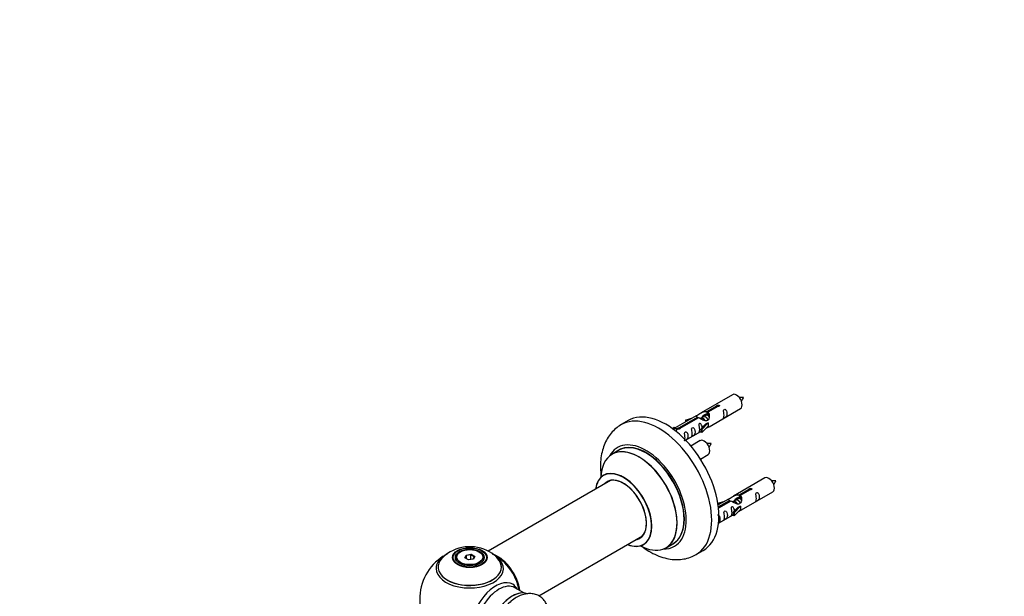
# Model space of a CAD drawing. Units: millimetres. Extents: x 0 to 1507, y 0 to 2756.
# Drawn here: x 0 to 492, y 1082 to 1370 of the extents above; entities that cross this region are included whole.
import ezdxf
from ezdxf import colors
from ezdxf.entities.mleader import LeaderData, LeaderLine
from ezdxf.math import Vec2, Vec3

# ---------------------------------------------------------------- set-up
doc = ezdxf.new("R2010")
doc.units = ezdxf.units.MM
doc.layers.add('DV7_Défaut', color=7, linetype='Continuous')
doc.layers.add('Défaut', color=7, linetype='Continuous')

# ---------------------------------------------------------------- blocks, each defined once
blk = doc.blocks.new('_DOT')
at = {"color": 0}
blk.add_line((0, 0), (-1, 0), dxfattribs=at)
at = {"color": 0, "const_width": 0.333}
blk.add_lwpolyline([(-0.1665, 0, 1), (0.1665, 0, 1)], format="xyb", close=True, dxfattribs=at)
blk = doc.blocks.new('SE6')
at = {"layer": 'DV7_Défaut', "color": 7, "linetype": 'Continuous'}
for p, q in [((356.46, 1182.94), (340.74, 1173.86)), ((343.6, 1174.44), (348.68, 1177.37)), ((349.19, 1177.08), (344.12, 1174.15)), ((348.68, 1177.37), (348.68, 1176.78)), ((338.22, 1172.41), (327.74, 1166.35)), ((343.07, 1172.55), (342.33, 1172.12)), ((343.6, 1174.44), (343.6, 1173.13)), ((343.6, 1173.13), (344.12, 1173.43)), ((344.12, 1173.16), (343.6, 1172.86)), ((344.12, 1174.15), (344.12, 1172.83)), ((344.74, 1166.93), (360.46, 1176.01)), ((304.36, 1169.98), (300.82, 1167.94)), ((329.55, 1166.33), (338.87, 1171.71)), ((339.38, 1171.41), (330.07, 1166.03)), ((333, 1170.26), (336.51, 1171.42)), ((333.29, 1169.96), (333, 1170.26)), ((333, 1170.26), (333, 1169.39)), ((334.9, 1170.49), (333.29, 1169.96)), ((333.29, 1169.96), (333.29, 1169.56)), ((338.87, 1171.71), (338.87, 1171.11)), ((340.53, 1171.08), (340.27, 1170.93)), ((340.57, 1165.75), (342.94, 1168.17)), ((341.8, 1171.82), (341.06, 1171.39)), ((344.32, 1168.86), (341.09, 1165.59)), ((344.32, 1167.23), (341.09, 1163.95)), ((344.23, 1168.91), (342.94, 1168.17)), ((344.23, 1168.91), (344.32, 1168.86)), ((344.32, 1168.86), (344.32, 1168.04)), ((344.32, 1168.04), (344.32, 1167.23)), ((326.26, 1166.09), (327.23, 1166.65)), ((326.88, 1165.63), (327.94, 1166.24)), ((327.23, 1166.65), (327.94, 1166.24)), ((327.94, 1166.24), (328.68, 1165.11)), ((328.68, 1165.11), (328.04, 1164.74)), ((329.55, 1166.33), (329.55, 1165.64)), ((330.07, 1166.03), (330.07, 1165.94)), ((333.03, 1160.17), (340.57, 1164.52)), ((341.09, 1165.59), (340.57, 1165.75)), ((340.57, 1165.75), (340.57, 1164.12)), ((341.09, 1163.95), (340.57, 1164.12)), ((341.09, 1165.59), (341.09, 1163.95)), ((340.3, 1159.94), (335.64, 1157.25)), ((299.64, 1155.13), (296.22, 1153.16)), ((340.39, 1150.75), (344.3, 1153.01)), ((295.39, 1139.98), (234.21, 1104.66)), ((372.63, 1141.27), (356.9, 1132.19)), ((359.77, 1132.78), (364.84, 1135.71)), ((359.77, 1132.78), (359.77, 1131.46)), ((365.36, 1135.41), (360.29, 1132.48)), ((360.29, 1132.48), (360.29, 1131.16)), ((360.9, 1125.26), (376.63, 1134.34)), ((364.84, 1135.71), (364.84, 1135.11)), ((349.16, 1128.59), (352.67, 1129.75)), ((349.45, 1128.29), (349.16, 1128.59)), ((349.16, 1128.59), (349.16, 1128.15)), ((354.39, 1130.74), (349.22, 1127.76)), ((349.35, 1126.76), (355.03, 1130.04)), ((355.55, 1129.74), (349.41, 1126.2)), ((351.07, 1128.82), (349.45, 1128.29)), ((349.45, 1128.29), (349.45, 1127.89)), ((355.03, 1130.04), (355.03, 1129.45)), ((356.69, 1129.41), (356.44, 1129.27)), ((357.97, 1130.15), (357.23, 1129.72)), ((359.24, 1130.88), (358.5, 1130.46)), ((359.77, 1131.46), (360.29, 1131.76)), ((360.29, 1131.49), (359.77, 1131.19)), ((349.43, 1118.64), (356.74, 1122.86)), ((356.74, 1124.09), (359.11, 1126.5)), ((357.26, 1123.92), (356.74, 1124.09)), ((356.74, 1124.09), (356.74, 1122.45)), ((360.49, 1127.19), (357.26, 1123.92)), ((360.49, 1125.56), (357.26, 1122.29)), ((357.26, 1123.92), (357.26, 1122.29)), ((360.4, 1127.24), (359.11, 1126.5)), ((360.4, 1127.24), (360.49, 1127.19)), ((360.49, 1127.19), (360.49, 1126.38)), ((360.49, 1126.38), (360.49, 1125.56)), ((357.26, 1122.29), (356.74, 1122.45)), ((259.56, 1082.34), (311.39, 1112.26)), ((323.22, 1106.39), (326.64, 1108.37)), ((220.47, 1104.34), (220.12, 1104.13)), ((223.27, 1102.72), (225.73, 1103.1)), ((225.73, 1103.1), (225.67, 1102.81)), ((225.73, 1103.1), (227.52, 1102.06)), ((230.02, 1104.13), (229.66, 1104.34)), ((338.32, 1102.99), (341.86, 1105.03)), ((218.07, 1101.27), (218.07, 1100.75)), ((222.61, 1101.3), (223.27, 1102.72)), ((224.41, 1100.27), (222.61, 1101.3)), ((223.44, 1102.46), (222.84, 1101.17)), ((223.27, 1102.72), (223.44, 1102.46)), ((225.67, 1102.81), (223.44, 1102.46)), ((223.44, 1100.83), (223.44, 1102.46)), ((226.86, 1100.64), (224.41, 1100.27)), ((225.67, 1100.46), (225.67, 1102.81)), ((227.3, 1101.86), (225.67, 1102.81)), ((226.72, 1100.62), (227.3, 1101.86)), ((227.52, 1102.06), (226.86, 1100.64)), ((227.52, 1102.06), (227.3, 1101.86)), ((232.07, 1100.75), (232.07, 1101.27)), ((252.05, 1083.8), (247.61, 1086.36))]:
    blk.add_line(p, q, dxfattribs=at)
for centre, radius, start, end in [((361.29, 1172.77), 8.79, 85.187, 99.0374), ((354.53, 1184.99), 8.25, 320.493, 335.2423), ((345.12, 1149.77), 8.79, 85.187, 99.0374), ((338.37, 1161.99), 8.25, 320.493, 335.2423), ((377.46, 1131.1), 8.79, 85.187, 99.0374), ((370.7, 1143.32), 8.25, 320.493, 335.2423), ((225.14, 1087.1), 19.82, 60.2067, 133.8014), ((226.02, 1088.75), 17.95, 43.9921, 60.0417), ((225.07, 1080.9), 25, 35.2621, 63.0977), ((225.07, 1080.9), 25, 121.9543, 240), ((225.07, 1080.9), 25, 9.7918, 24.7379)]:
    blk.add_arc(centre, radius, start, end, dxfattribs=at)
for centre, major_axis, start_param, end_param in [((358.46, 1179.47), (2, -3.46), 0, 3.141593), ((323.11, 1137.51), (18.75, -32.48), 0, 3.141593), ((319.57, 1135.46), (18.75, -32.48), 0, 3.149047), ((313.21, 1131.79), (14.25, -24.68), 0, 3.486246), ((309.72, 1129.78), (13.5, -23.38), 0, 3.141593), ((313.21, 1131.79), (13.55, -23.47), 0, 3.227526), ((313.14, 1131.75), (-13.5, 23.38), 3.141593, 6.283185), ((342.3, 1156.47), (2, -3.46), 0, 3.141593), ((309.66, 1129.74), (-13.47, 23.33), 0, 0.751173), ((309.66, 1129.74), (-13.47, 23.33), 2.390419, 6.283185), ((301.97, 1125.3), (10, -17.32), 0, 3.785071), ((301.9, 1125.26), (-9.95, 17.23), 0, 0.636747), ((301.9, 1125.26), (-9.95, 17.23), 2.504845, 6.283185), ((301.9, 1125.26), (8.18, -14.16), 0, 3.348878), ((301.97, 1125.3), (-8.13, 14.07), 0, 0.175637), ((301.97, 1125.3), (-8.13, 14.07), 2.965955, 6.283185), ((304.02, 1126.48), (8.13, -14.07), 3.268121, 3.31723), ((374.63, 1137.81), (2, -3.46), 0, 3.141593), ((301.97, 1125.3), (10, -17.32), 5.639707, 6.283185), ((301.9, 1125.26), (8.18, -14.16), 6.0759, 6.283185), ((304.02, 1126.48), (8.13, -14.07), -0.175637, -0.126529), ((313.21, 1131.79), (13.55, -23.47), 6.197252, 6.283185), ((225.07, 1095.98), (-16.85, 0), 5.450324, 5.834692), ((225.07, 1101.27), (-7, 0), 5.497787, 6.283185), ((225.07, 1101.27), (-7, 0), 2.677382, 3.926991), ((313.21, 1131.79), (14.25, -24.68), 5.938532, 6.283185), ((319.57, 1135.46), (18.75, -32.48), 6.281025, 6.283185), ((225.07, 1096.75), (15.89, 0), 2.618175, 6.283185), ((225.07, 1095.98), (-16.85, 0), 0, 3.723203), ((225.07, 1095.98), (-16.85, 0), 5.834692, 6.283185), ((225.07, 1096.62), (-15.81, 0), 0.374177, 3.649443), ((225.07, 1101.27), (-7, 0), 0, 0.280298), ((238.96, 1088.92), (-7.95, 13.77), 4.115362, 5.656627), ((239.03, 1088.97), (8, -13.86), 0.96622, 2.502628), ((225.07, 1095.98), (-16.85, 0), 3.723203, 3.864746), ((225.07, 1096.75), (15.89, 0), 0, 0.50898), ((238.96, 1088.92), (7.75, -13.42), 0.978691, 2.207838), ((238.05, 1073.41), (8.48, 14.69), 0, 3.480381), ((239.61, 1072.51), (-8, -13.86), 3.141593, 6.283185), ((246.35, 1068.61), (-8.32, -14.42), 3.231869, 6.147715), ((246.28, 1068.65), (8.27, 14.33), 0.150701, 3.003363), ((238.05, 1073.41), (8.48, 14.69), 5.944397, 6.283185)]:
    blk.add_ellipse(centre, major_axis=major_axis, ratio=0.57735, start_param=start_param, end_param=end_param, dxfattribs=at)
for centre, major_axis in [((225.07, 1101.46), (-8.68, 0)), ((225.07, 1101.52), (8.31, 0)), ((225.07, 1101.52), (-7.2, 0)), ((225.07, 1101.44), (7.1, 0)), ((225.07, 1101.68), (6.5, 0))]:
    blk.add_ellipse(centre, major_axis=major_axis, ratio=0.57735, dxfattribs=at)
for points, knots in [([(348.68, 1177.37), (348.67, 1177.41), (348.67, 1177.44), (348.68, 1177.48), (348.7, 1177.51), (348.72, 1177.55), (348.76, 1177.58), (348.79, 1177.61), (348.84, 1177.64), (348.89, 1177.66), (348.94, 1177.69), (349, 1177.71), (349.06, 1177.73), (349.13, 1177.74), (349.19, 1177.75), (349.26, 1177.76), (349.33, 1177.76), (349.39, 1177.76), (349.46, 1177.75), (349.52, 1177.75), (349.58, 1177.73), (349.64, 1177.71), (349.69, 1177.68), (349.74, 1177.65), (349.77, 1177.62), (349.81, 1177.59), (349.84, 1177.55), (349.85, 1177.51), (349.87, 1177.47), (349.88, 1177.42), (349.87, 1177.38), (349.86, 1177.34), (349.85, 1177.29), (349.82, 1177.26), (349.79, 1177.22), (349.75, 1177.18), (349.71, 1177.16), (349.66, 1177.13), (349.6, 1177.11), (349.54, 1177.09), (349.49, 1177.08), (349.42, 1177.07), (349.35, 1177.07), (349.3, 1177.06), (349.25, 1177.07), (349.19, 1177.08)], [0, 0, 0, 0, 0.067993, 0.067993, 0.067993, 0.136008, 0.136008, 0.136008, 0.203632, 0.203632, 0.203632, 0.270658, 0.270658, 0.270658, 0.337909, 0.337909, 0.337909, 0.405856, 0.405856, 0.405856, 0.47389, 0.47389, 0.47389, 0.541272, 0.541272, 0.541272, 0.608283, 0.608283, 0.608283, 0.675761, 0.675761, 0.675761, 0.743837, 0.743837, 0.743837, 0.811709, 0.811709, 0.811709, 0.878878, 0.878878, 0.878878, 0.945948, 0.945948, 0.945948, 1, 1, 1, 1]), ([(338.87, 1171.71), (338.31, 1172.04), (338.08, 1172.22), (338.15, 1172.38), (338.24, 1172.42), (338.56, 1172.54), (338.8, 1172.63), (339.43, 1173), (339.79, 1173.25), (340.54, 1173.74), (340.91, 1173.97), (342.08, 1174.53), (342.91, 1174.7), (343.6, 1174.44)], [0, 0, 0, 0, 0.25, 0.25, 0.375, 0.375, 0.5, 0.5, 0.625, 0.625, 0.75, 0.75, 1, 1, 1, 1]), ([(344.12, 1174.15), (344.68, 1173.68), (344.9, 1172.88), (344.83, 1171.7), (344.75, 1171.3), (344.43, 1170.57), (344.18, 1170.24), (343.56, 1169.88), (343.19, 1169.86), (342.45, 1169.98), (342.08, 1170.11), (340.91, 1170.59), (340.08, 1171.02), (339.38, 1171.41)], [0, 0, 0, 0, 0.25, 0.25, 0.375, 0.375, 0.5, 0.5, 0.625, 0.625, 0.75, 0.75, 1, 1, 1, 1]), ([(341.51, 1171.9), (341.6, 1172.28), (341.88, 1172.62), (342.62, 1173.14), (343.14, 1173.27), (343.6, 1173.13)], [0, 0, 0, 0, 0.444953, 0.444953, 1, 1, 1, 1]), ([(352.26, 1172.63), (352.26, 1172.17), (352.16, 1171.76), (352.01, 1171.32), (351.96, 1171.21), (351.98, 1171.13), (352.06, 1171.17), (352.47, 1171.4), (352.73, 1171.57), (353.14, 1171.89), (353.29, 1172.06), (353.61, 1172.59), (353.68, 1172.99), (353.68, 1173.9), (353.61, 1174.41), (353.28, 1175.12), (353.13, 1175.34), (352.73, 1175.65), (352.46, 1175.72), (352.06, 1175.49), (351.98, 1175.21), (351.96, 1174.66), (352.01, 1174.38), (352.16, 1173.58), (352.26, 1173.09), (352.26, 1172.63)], [0, 0, 0, 0, 0.125, 0.125, 0.1875, 0.1875, 0.25, 0.25, 0.3125, 0.3125, 0.375, 0.375, 0.5, 0.5, 0.625, 0.625, 0.6875, 0.6875, 0.75, 0.75, 0.8125, 0.8125, 0.875, 0.875, 1, 1, 1, 1]), ([(300.63, 1167.8), (299.69, 1167.2), (298.02, 1166.11), (295.68, 1163.71), (293.74, 1160.93), (292.21, 1157.76), (291.12, 1154.25), (290.49, 1150.41), (290.35, 1146.27), (290.59, 1143.27), (290.81, 1141.67), (290.83, 1141.55)], [0, 0, 0, 0, 0.106873, 0.224191, 0.342162, 0.462833, 0.587761, 0.717591, 0.851707, 0.98849, 1, 1, 1, 1]), ([(341.31, 1166.47), (341.29, 1166.88), (341.22, 1167.33), (340.92, 1167.98), (340.77, 1168.21), (340.36, 1168.51), (340.1, 1168.58), (339.7, 1168.35), (339.61, 1168.07), (339.6, 1167.52), (339.65, 1167.24), (339.8, 1166.44), (339.9, 1165.95), (339.9, 1165.49)], [0, 0, 0, 0, 0.228021, 0.228021, 0.356684, 0.356684, 0.485347, 0.485347, 0.61401, 0.61401, 0.742674, 0.742674, 1, 1, 1, 1]), ([(343.25, 1166.14), (343.47, 1166.29), (343.69, 1166.43), (344.19, 1166.72), (344.43, 1166.81), (344.67, 1166.91), (344.73, 1166.93), (344.78, 1166.95)], [0, 0, 0, 0, 0.288845, 0.288845, 0.75815, 0.75815, 1, 1, 1, 1]), ([(330.07, 1166.03), (330.08, 1165.99), (330.07, 1165.95), (330.06, 1165.9), (330.05, 1165.86), (330.02, 1165.82), (329.99, 1165.79), (329.95, 1165.75), (329.91, 1165.72), (329.85, 1165.7), (329.8, 1165.67), (329.74, 1165.66), (329.68, 1165.65), (329.62, 1165.64), (329.55, 1165.63), (329.49, 1165.64), (329.42, 1165.64), (329.35, 1165.65), (329.29, 1165.66), (329.22, 1165.68), (329.16, 1165.7), (329.11, 1165.73), (329.05, 1165.75), (329.01, 1165.78), (328.97, 1165.81), (328.93, 1165.84), (328.91, 1165.87), (328.89, 1165.91), (328.87, 1165.94), (328.87, 1165.98), (328.88, 1166.01), (328.88, 1166.04), (328.9, 1166.08), (328.93, 1166.11), (328.95, 1166.14), (328.99, 1166.18), (329.04, 1166.2), (329.09, 1166.23), (329.14, 1166.26), (329.2, 1166.28), (329.26, 1166.3), (329.32, 1166.31), (329.39, 1166.32), (329.44, 1166.33), (329.5, 1166.33), (329.55, 1166.33)], [0, 0, 0, 0, 0.067993, 0.067993, 0.067993, 0.136008, 0.136008, 0.136008, 0.203632, 0.203632, 0.203632, 0.270658, 0.270658, 0.270658, 0.337909, 0.337909, 0.337909, 0.405856, 0.405856, 0.405856, 0.47389, 0.47389, 0.47389, 0.541272, 0.541272, 0.541272, 0.608283, 0.608283, 0.608283, 0.675761, 0.675761, 0.675761, 0.743837, 0.743837, 0.743837, 0.811709, 0.811709, 0.811709, 0.878878, 0.878878, 0.878878, 0.945948, 0.945948, 0.945948, 1, 1, 1, 1]), ([(332.76, 1161.36), (332.76, 1160.91), (332.66, 1160.49), (332.51, 1160.06), (332.46, 1159.95), (332.47, 1159.87), (332.56, 1159.91), (332.96, 1160.14), (333.23, 1160.31), (333.63, 1160.63), (333.78, 1160.8), (334.1, 1161.33), (334.17, 1161.73), (334.17, 1162.64), (334.1, 1163.15), (333.78, 1163.86), (333.63, 1164.08), (333.22, 1164.39), (332.95, 1164.46), (332.55, 1164.22), (332.47, 1163.95), (332.46, 1163.4), (332.51, 1163.12), (332.66, 1162.32), (332.76, 1161.82), (332.76, 1161.36)], [0, 0, 0, 0, 0.125, 0.125, 0.1875, 0.1875, 0.25, 0.25, 0.3125, 0.3125, 0.375, 0.375, 0.5, 0.5, 0.625, 0.625, 0.6875, 0.6875, 0.75, 0.75, 0.8125, 0.8125, 0.875, 0.875, 1, 1, 1, 1]), ([(336.31, 1163.42), (336.31, 1162.96), (336.21, 1162.55), (336.06, 1162.12), (336.01, 1162.01), (336.03, 1161.92), (336.11, 1161.96), (336.51, 1162.19), (336.78, 1162.36), (337.19, 1162.68), (337.33, 1162.85), (337.66, 1163.38), (337.73, 1163.78), (337.72, 1164.69), (337.66, 1165.2), (337.33, 1165.91), (337.18, 1166.13), (336.78, 1166.44), (336.51, 1166.51), (336.11, 1166.28), (336.03, 1166), (336.01, 1165.45), (336.06, 1165.17), (336.21, 1164.37), (336.31, 1163.88), (336.31, 1163.42)], [0, 0, 0, 0, 0.125, 0.125, 0.1875, 0.1875, 0.25, 0.25, 0.3125, 0.3125, 0.375, 0.375, 0.5, 0.5, 0.625, 0.625, 0.6875, 0.6875, 0.75, 0.75, 0.8125, 0.8125, 0.875, 0.875, 1, 1, 1, 1]), ([(339.9, 1165.49), (339.9, 1165.03), (339.8, 1164.62), (339.65, 1164.19), (339.6, 1164.08), (339.61, 1163.99), (339.7, 1164.03), (340.1, 1164.26), (340.37, 1164.43), (340.57, 1164.59), (340.57, 1164.59), (340.58, 1164.6)], [0, 0, 0, 0, 0.399473, 0.399473, 0.599209, 0.599209, 0.798945, 0.798945, 0.998682, 0.998682, 1, 1, 1, 1]), ([(292.21, 1142.81), (292.21, 1142.8), (292.19, 1142.78), (292.05, 1142.66), (291.98, 1142.63), (291.97, 1142.62)], [0, 0, 0, 0, 0.158663, 0.935423, 1, 1, 1, 1]), ([(355.03, 1130.04), (354.48, 1130.38), (354.25, 1130.56), (354.32, 1130.71), (354.41, 1130.75), (354.73, 1130.87), (354.97, 1130.97), (355.6, 1131.33), (355.96, 1131.59), (356.7, 1132.08), (357.07, 1132.3), (358.24, 1132.86), (359.08, 1133.03), (359.77, 1132.78)], [0, 0, 0, 0, 0.25, 0.25, 0.375, 0.375, 0.5, 0.5, 0.625, 0.625, 0.75, 0.75, 1, 1, 1, 1]), ([(360.29, 1132.48), (360.85, 1132.01), (361.07, 1131.21), (361, 1130.03), (360.91, 1129.63), (360.59, 1128.9), (360.35, 1128.57), (359.72, 1128.21), (359.36, 1128.19), (358.62, 1128.32), (358.25, 1128.45), (357.08, 1128.92), (356.25, 1129.36), (355.55, 1129.74)], [0, 0, 0, 0, 0.25, 0.25, 0.375, 0.375, 0.5, 0.5, 0.625, 0.625, 0.75, 0.75, 1, 1, 1, 1]), ([(364.84, 1135.71), (364.83, 1135.74), (364.84, 1135.78), (364.85, 1135.81), (364.87, 1135.84), (364.89, 1135.88), (364.93, 1135.91), (364.96, 1135.94), (365.01, 1135.97), (365.06, 1136), (365.11, 1136.02), (365.17, 1136.04), (365.23, 1136.06), (365.29, 1136.08), (365.36, 1136.09), (365.43, 1136.09), (365.49, 1136.1), (365.56, 1136.1), (365.63, 1136.09), (365.69, 1136.08), (365.75, 1136.06), (365.8, 1136.04), (365.86, 1136.02), (365.9, 1135.99), (365.94, 1135.95), (365.98, 1135.92), (366, 1135.88), (366.02, 1135.84), (366.04, 1135.8), (366.04, 1135.76), (366.04, 1135.71), (366.03, 1135.67), (366.01, 1135.63), (365.98, 1135.59), (365.96, 1135.55), (365.92, 1135.52), (365.87, 1135.49), (365.83, 1135.46), (365.77, 1135.44), (365.71, 1135.42), (365.65, 1135.41), (365.59, 1135.4), (365.52, 1135.4), (365.47, 1135.4), (365.41, 1135.4), (365.36, 1135.41)], [0, 0, 0, 0, 0.067993, 0.067993, 0.067993, 0.136008, 0.136008, 0.136008, 0.203632, 0.203632, 0.203632, 0.270658, 0.270658, 0.270658, 0.337909, 0.337909, 0.337909, 0.405856, 0.405856, 0.405856, 0.47389, 0.47389, 0.47389, 0.541272, 0.541272, 0.541272, 0.608283, 0.608283, 0.608283, 0.675761, 0.675761, 0.675761, 0.743837, 0.743837, 0.743837, 0.811709, 0.811709, 0.811709, 0.878878, 0.878878, 0.878878, 0.945948, 0.945948, 0.945948, 1, 1, 1, 1]), ([(368.43, 1130.96), (368.43, 1130.5), (368.33, 1130.09), (368.18, 1129.66), (368.13, 1129.55), (368.14, 1129.46), (368.23, 1129.5), (368.63, 1129.73), (368.9, 1129.9), (369.3, 1130.23), (369.45, 1130.39), (369.77, 1130.93), (369.84, 1131.32), (369.84, 1132.24), (369.77, 1132.75), (369.45, 1133.45), (369.3, 1133.68), (368.89, 1133.99), (368.63, 1134.05), (368.23, 1133.82), (368.14, 1133.55), (368.13, 1133), (368.18, 1132.71), (368.33, 1131.91), (368.43, 1131.42), (368.43, 1130.96)], [0, 0, 0, 0, 0.125, 0.125, 0.1875, 0.1875, 0.25, 0.25, 0.3125, 0.3125, 0.375, 0.375, 0.5, 0.5, 0.625, 0.625, 0.6875, 0.6875, 0.75, 0.75, 0.8125, 0.8125, 0.875, 0.875, 1, 1, 1, 1]), ([(357.67, 1130.24), (357.77, 1130.61), (358.05, 1130.96), (358.79, 1131.47), (359.31, 1131.6), (359.77, 1131.46)], [0, 0, 0, 0, 0.444953, 0.444953, 1, 1, 1, 1]), ([(349.21, 1118.53), (349.34, 1118.61), (349.48, 1118.71), (349.8, 1118.96), (349.95, 1119.13), (350.27, 1119.66), (350.34, 1120.06), (350.34, 1120.97), (350.27, 1121.48), (349.94, 1122.19), (349.79, 1122.41), (349.39, 1122.72), (349.12, 1122.79), (348.91, 1122.66), (348.89, 1122.65), (348.88, 1122.64)], [0, 0, 0, 0, 0.074816, 0.074816, 0.205536, 0.205536, 0.466975, 0.466975, 0.728414, 0.728414, 0.859134, 0.859134, 0.989854, 0.989854, 1, 1, 1, 1]), ([(352.48, 1121.75), (352.48, 1121.29), (352.38, 1120.88), (352.23, 1120.45), (352.18, 1120.34), (352.19, 1120.25), (352.28, 1120.29), (352.68, 1120.52), (352.95, 1120.69), (353.35, 1121.02), (353.5, 1121.19), (353.82, 1121.72), (353.89, 1122.11), (353.89, 1123.03), (353.82, 1123.54), (353.5, 1124.24), (353.35, 1124.47), (352.94, 1124.78), (352.68, 1124.84), (352.28, 1124.61), (352.19, 1124.34), (352.18, 1123.79), (352.23, 1123.5), (352.38, 1122.7), (352.48, 1122.21), (352.48, 1121.75)], [0, 0, 0, 0, 0.125, 0.125, 0.1875, 0.1875, 0.25, 0.25, 0.3125, 0.3125, 0.375, 0.375, 0.5, 0.5, 0.625, 0.625, 0.6875, 0.6875, 0.75, 0.75, 0.8125, 0.8125, 0.875, 0.875, 1, 1, 1, 1]), ([(357.48, 1124.8), (357.46, 1125.21), (357.38, 1125.66), (357.09, 1126.31), (356.94, 1126.54), (356.53, 1126.85), (356.26, 1126.91), (355.86, 1126.68), (355.78, 1126.41), (355.77, 1125.86), (355.82, 1125.57), (355.97, 1124.77), (356.07, 1124.28), (356.07, 1123.82)], [0, 0, 0, 0, 0.228021, 0.228021, 0.356684, 0.356684, 0.485347, 0.485347, 0.61401, 0.61401, 0.742674, 0.742674, 1, 1, 1, 1]), ([(356.07, 1123.82), (356.07, 1123.36), (355.97, 1122.95), (355.82, 1122.52), (355.77, 1122.41), (355.78, 1122.32), (355.87, 1122.36), (356.27, 1122.6), (356.54, 1122.76), (356.74, 1122.93), (356.74, 1122.93), (356.74, 1122.93)], [0, 0, 0, 0, 0.399473, 0.399473, 0.599209, 0.599209, 0.798945, 0.798945, 0.998682, 0.998682, 1, 1, 1, 1]), ([(359.42, 1124.47), (359.64, 1124.62), (359.86, 1124.76), (360.36, 1125.06), (360.6, 1125.15), (360.84, 1125.24), (360.9, 1125.26), (360.95, 1125.29)], [0, 0, 0, 0, 0.288845, 0.288845, 0.75815, 0.75815, 1, 1, 1, 1]), ([(311.96, 1107.97), (312.11, 1108.03), (312.24, 1108.09), (312.24, 1108.09), (312.24, 1108.09)], [0, 0, 0, 0, 0.905219, 1, 1, 1, 1]), ([(311.24, 1106.94), (311.45, 1106.78), (312.87, 1105.73), (315.61, 1103.99), (319.52, 1102.14), (323.36, 1100.96), (327.04, 1100.41), (330.47, 1100.44), (333.79, 1101.03), (336.48, 1101.93), (337.79, 1102.75), (338.23, 1103.02)], [0, 0, 0, 0, 0.024639, 0.16878, 0.314225, 0.459144, 0.584905, 0.706067, 0.82363, 0.949749, 1, 1, 1, 1]), ([(264.04, 1076.96), (263.77, 1077.7), (263.1, 1079.11), (261.61, 1080.97), (259.69, 1082.4), (257.45, 1083.27), (255.09, 1083.55), (252.66, 1083.29), (250.17, 1082.49), (247.67, 1081.16), (245.2, 1079.3), (242.92, 1077.01), (240.95, 1074.51), (240.01, 1072.88), (239.53, 1072.04)], [0, 0, 0, 0, 0.078268, 0.155877, 0.239539, 0.319648, 0.398494, 0.478916, 0.563264, 0.652083, 0.74383, 0.83618, 0.928185, 1, 1, 1, 1])]:
    blk.add_open_spline(points, degree=3, knots=knots, dxfattribs=at)
for points, weights, knots in [([(344.21, 1170.35), (344.15, 1170.5), (344.06, 1170.65), (343.61, 1171.49), (342.81, 1171.82), (342.24, 1172.07), (341.8, 1171.82)], [0.956028208064, 0.972277782728, 1, 0.866025403784, 1, 0.900016475517, 0.949265797415], [0, 0, 0, 0.105939, 0.105939, 0.617917, 0.617917, 1, 1, 1]), ([(344.58, 1172.27), (344.33, 1172.45), (344.08, 1172.56), (343.51, 1172.8), (343.07, 1172.55)], [0.939462598194, 0.953798782002, 1, 0.900016475517, 0.949265797415], [0, 0, 0, 0.316047, 0.316047, 1, 1, 1]), ([(342.78, 1169.94), (342.33, 1170.76), (341.54, 1171.09), (340.96, 1171.33), (340.53, 1171.08)], [0.996147294495, 0.867980280935, 1, 0.900016475517, 0.949265797415], [0, 0, 0, 0.569043, 0.569043, 1, 1, 1]), ([(358.95, 1128.27), (358.49, 1129.09), (357.71, 1129.42), (357.13, 1129.67), (356.69, 1129.41)], [0.996147294495, 0.867980280935, 1, 0.900016475517, 0.949265797415], [0, 0, 0, 0.569043, 0.569043, 1, 1, 1]), ([(360.38, 1128.68), (360.31, 1128.83), (360.23, 1128.98), (359.78, 1129.82), (358.98, 1130.16), (358.4, 1130.4), (357.97, 1130.15)], [0.956028208064, 0.972277782728, 1, 0.866025403784, 1, 0.900016475517, 0.949265797415], [0, 0, 0, 0.105939, 0.105939, 0.617917, 0.617917, 1, 1, 1]), ([(360.74, 1130.6), (360.5, 1130.79), (360.25, 1130.89), (359.68, 1131.14), (359.24, 1130.88)], [0.939462598194, 0.953798782002, 1, 0.900016475517, 0.949265797415], [0, 0, 0, 0.316047, 0.316047, 1, 1, 1])]:
    blk.add_rational_spline(points, weights, degree=2, knots=knots, dxfattribs=at)
for points in [[(343.72, 1172.99), (343.92, 1172.96), (344.12, 1172.88)], [(359.89, 1131.32), (360.09, 1131.29), (360.29, 1131.21)]]:
    blk.add_rational_spline(points, [0.946505072195, 0.961103396596, 0.99149665328], degree=2, dxfattribs=at)
for points in [[(344.12, 1172.83), (344.46, 1172.52), (344.66, 1172.04), (344.76, 1171.52)], [(360.29, 1131.16), (360.63, 1130.85), (360.83, 1130.37), (360.93, 1129.85)]]:
    blk.add_open_spline(points, degree=3, dxfattribs=at)

msp = doc.modelspace()

# ---------------------------------------------------------------- block references
at = {"layer": 'Défaut'}
msp.add_blockref('SE6', (0, 0), dxfattribs=at)

# ---------------------------------------------------------------- leaders
at = {"layer": 'Défaut', "color": 7, "linetype": 'Continuous'}
ml = msp.add_multileader_mtext('Standard', dxfattribs=at)
ml.set_content('{\\pxsm0.9;\\fSolid Edge ISO|b1||i0||c0|p34;\\W1.;24/07/2019\\P}', color=256)
ml.set_leader_properties()
ml.set_arrow_properties(name='DOT')
ml.build(insert=Vec2(0, 0))
ml.multileader.update_dxf_attribs({"leader_type": 0, "dogleg_length": 0, "arrow_head_size": 12})
ctx = ml.context
ctx.base_point, ctx.char_height, ctx.arrow_head_size, ctx.landing_gap_size = Vec3(1140.67, 2748.72), 12, 12, 4.2
notes = []
notes.append((ctx, [(0, (0, 0, 0), (0, 0), (1, 0), 1, [])]))
ctx.mtext.insert = Vec3(1142.67, 2754.84)
ml = msp.add_multileader_mtext('Standard', dxfattribs=at)
ml.set_content('{\\pxsm0.9;\\fArial|b1||i0||c0|p34;\\W1.;TWF6H1\\P}', color=256)
ml.set_leader_properties()
ml.set_arrow_properties(name='DOT')
ml.build(insert=Vec2(0, 0))
ml.multileader.update_dxf_attribs({"leader_type": 0, "dogleg_length": 0, "arrow_head_size": 12})
ctx = ml.context
ctx.base_point, ctx.char_height, ctx.arrow_head_size, ctx.landing_gap_size = Vec3(421.55, 2748.55), 12, 12, 4.2
notes.append((ctx, [(0, (0, 0, 0), (0, 0), (1, 0), 1, [])]))
ctx.mtext.insert = Vec3(423.55, 2754.66)
for ctx, leaders in notes:
    for number, flags, end, landing, length, lines in leaders:
        leader = LeaderData()
        leader.index, (leader.has_last_leader_line, leader.has_dogleg_vector, leader.attachment_direction) = number, flags
        leader.last_leader_point, leader.dogleg_vector, leader.dogleg_length = Vec3(end), Vec3(landing), length
        for number, points, colour, breaks in lines:
            line = LeaderLine()
            line.index, line.vertices, line.color, line.breaks = number, Vec3.list(points), colors.encode_raw_color(colour), breaks
            leader.lines.append(line)
        ctx.leaders.append(leader)

doc.saveas('drawing.dxf')
